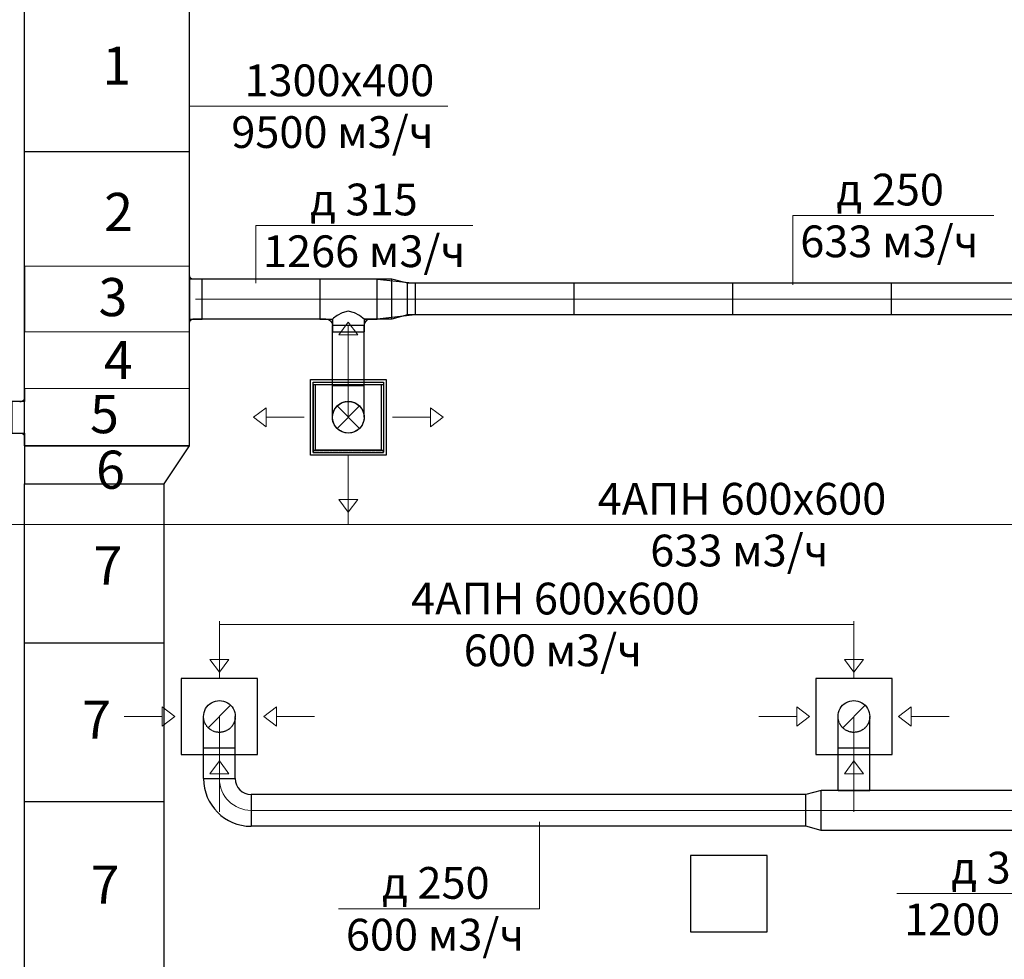
# Model space of a CAD drawing. Units: millimetres. Extents: x -1109597 to 10338133, y -362786 to 723273.
# Drawn here: x -339222 to -331467, y 149228 to 156625 of the extents above; entities that cross this region are included whole.
import ezdxf

# ---------------------------------------------------------------- set-up
doc = ezdxf.new("R2010")
doc.units = ezdxf.units.MM
doc.linetypes.add('HIDDEN', pattern=[9.525, 6.35, -3.175])
for name, color, linetype in [('Defpointsапрп', 7, 'Continuous'), ('DUCT-RA01', 7, 'Continuous'), ('DUCT-RA01-DEVICE-', 7, 'Continuous'), ('DUCT-RA01-DEVICE-ARROW', 7, 'Continuous'), ('DUCT-ПРИТОЧАЯ СИСТЕМ', 7, 'Continuous'), ('DUCT-ПРИТОЧАЯ СИСТЕМ-DEVICE-', 7, 'Continuous'), ('DUCT-ПРИТОЧАЯ СИСТЕМ-DEVICE-ARROW', 7, 'Continuous'), ('TEXT-', 7, 'Continuous')]:
    doc.layers.add(name, color=color, linetype=linetype)
doc.styles.get("Standard").update_dxf_attribs({"font": 'txt', "oblique": 15})

# ---------------------------------------------------------------- blocks, each defined once
blk = doc.blocks.new('*U336')
at = {"layer": 'TEXT-', "color": 7, "linetype": 'Continuous', "lineweight": 0}
for p, q in [((3150718, -267318.6, 157.5), (3150718, -266863.2, 157.5)), ((3150718, -266863.2, 157.5), (3152428.6, -266863.2, 157.5))]:
    blk.add_line(p, q, dxfattribs=at)
for s, p in [('д 315', (3151147, -266784.6, 157.5)), ('1266 м3/ч', (3150775.2, -267192, 157.5))]:
    blk.add_text(s, height=250, dxfattribs=at).set_placement(p)
blk = doc.blocks.new('*U337')
at = {"layer": 'TEXT-', "color": 7, "linetype": 'Continuous', "lineweight": 0}
for p, q in [((3154949.5, -267331.1, 25500), (3154949.5, -266785.4, 25500)), ((3154949.5, -266785.4, 25500), (3156530.7, -266785.4, 25500))]:
    blk.add_line(p, q, dxfattribs=at)
for s, p in [('д 250', (3155291.4, -266706.7, 25500)), ('633 м3/ч', (3155006.7, -267114.2, 25500))]:
    blk.add_text(s, height=250, dxfattribs=at).set_placement(p)
blk = doc.blocks.new('*U349')
at = {"layer": 'TEXT-', "color": 7, "linetype": 'Continuous', "lineweight": 0}
for p, q in [((3152952.3, -271557.4, 25500), (3152952.3, -272243, 25500)), ((3152952.3, -272243, 25500), (3151371.1, -272243, 25500))]:
    blk.add_line(p, q, dxfattribs=at)
for s, p in [('д 250', (3151713, -272164.3, 25500)), ('600 м3/ч', (3151428.3, -272571.8, 25500))]:
    blk.add_text(s, height=250, dxfattribs=at).set_placement(p)
blk = doc.blocks.new('*U352')
at = {"layer": 'DUCT-RA01-DEVICE-ARROW', "color": 18, "linetype": 'Continuous', "lineweight": 0}
for p, q in [((3150432, -270279.4, 25719.5), (3150432, -269979.4, 25719.5)), ((3150432, -270379.4, 25719.5), (3150357, -270279.4, 25719.5)), ((3150432, -270379.4, 25719.5), (3150357, -270279.4, 25719.5)), ((3150357, -270279.4, 25719.5), (3150507, -270279.4, 25719.5)), ((3150507, -270279.4, 25719.5), (3150432, -270379.4, 25719.5)), ((3150507, -270279.4, 25719.5), (3150432, -270379.4, 25719.5)), ((3149982, -270654.4, 25719.5), (3150082, -270729.4, 25719.5)), ((3149982, -270654.4, 25719.5), (3150082, -270729.4, 25719.5)), ((3149982, -270804.4, 25719.5), (3149982, -270654.4, 25719.5)), ((3150782, -270729.4, 25719.5), (3150882, -270654.4, 25719.5)), ((3150782, -270729.4, 25719.5), (3150882, -270654.4, 25719.5)), ((3150882, -270654.4, 25719.5), (3150882, -270804.4, 25719.5)), ((3149982, -270729.4, 25719.5), (3149682, -270729.4, 25719.5)), ((3150082, -270729.4, 25719.5), (3149982, -270804.4, 25719.5)), ((3150082, -270729.4, 25719.5), (3149982, -270804.4, 25719.5)), ((3150882, -270804.4, 25719.5), (3150782, -270729.4, 25719.5)), ((3150882, -270804.4, 25719.5), (3150782, -270729.4, 25719.5)), ((3150882, -270729.4, 25719.5), (3151182, -270729.4, 25719.5)), ((3150357, -271179.4, 25719.5), (3150432, -271079.4, 25719.5)), ((3150357, -271179.4, 25719.5), (3150432, -271079.4, 25719.5)), ((3150432, -271079.4, 25719.5), (3150507, -271179.4, 25719.5)), ((3150432, -271079.4, 25719.5), (3150507, -271179.4, 25719.5)), ((3150507, -271179.4, 25719.5), (3150357, -271179.4, 25719.5)), ((3150432, -271179.4, 25719.5), (3150432, -271479.4, 25719.5))]:
    blk.add_line(p, q, dxfattribs=at)
blk = doc.blocks.new('*U353')
at = {"layer": 'DUCT-RA01-DEVICE-ARROW', "color": 18, "linetype": 'Continuous', "lineweight": 0}
for p, q in [((3155429.3, -270279.4, 25719.5), (3155429.3, -269979.4, 25719.5)), ((3155429.3, -270379.4, 25719.5), (3155354.3, -270279.4, 25719.5)), ((3155429.3, -270379.4, 25719.5), (3155354.3, -270279.4, 25719.5)), ((3155354.3, -270279.4, 25719.5), (3155504.3, -270279.4, 25719.5)), ((3155504.3, -270279.4, 25719.5), (3155429.3, -270379.4, 25719.5)), ((3155504.3, -270279.4, 25719.5), (3155429.3, -270379.4, 25719.5)), ((3154979.3, -270654.4, 25719.5), (3155079.3, -270729.4, 25719.5)), ((3154979.3, -270654.4, 25719.5), (3155079.3, -270729.4, 25719.5)), ((3154979.3, -270804.4, 25719.5), (3154979.3, -270654.4, 25719.5)), ((3155779.3, -270729.4, 25719.5), (3155879.3, -270654.4, 25719.5)), ((3155779.3, -270729.4, 25719.5), (3155879.3, -270654.4, 25719.5)), ((3155879.3, -270654.4, 25719.5), (3155879.3, -270804.4, 25719.5)), ((3154979.3, -270729.4, 25719.5), (3154679.3, -270729.4, 25719.5)), ((3155079.3, -270729.4, 25719.5), (3154979.3, -270804.4, 25719.5)), ((3155079.3, -270729.4, 25719.5), (3154979.3, -270804.4, 25719.5)), ((3155879.3, -270804.4, 25719.5), (3155779.3, -270729.4, 25719.5)), ((3155879.3, -270804.4, 25719.5), (3155779.3, -270729.4, 25719.5)), ((3155879.3, -270729.4, 25719.5), (3156179.3, -270729.4, 25719.5)), ((3155354.3, -271179.4, 25719.5), (3155429.3, -271079.4, 25719.5)), ((3155354.3, -271179.4, 25719.5), (3155429.3, -271079.4, 25719.5)), ((3155429.3, -271079.4, 25719.5), (3155504.3, -271179.4, 25719.5)), ((3155429.3, -271079.4, 25719.5), (3155504.3, -271179.4, 25719.5)), ((3155504.3, -271179.4, 25719.5), (3155354.3, -271179.4, 25719.5)), ((3155429.3, -271179.4, 25719.5), (3155429.3, -271479.4, 25719.5))]:
    blk.add_line(p, q, dxfattribs=at)
blk = doc.blocks.new('*U354')
at = {"layer": 'TEXT-', "color": 7, "linetype": 'Continuous', "lineweight": 0}
blk.add_line((3151884.7, -270004.6, 25719.5), (3154294.1, -270004.6, 25719.5), dxfattribs=at)
for s, p in [('4АПН 600х600', (3151941.8, -269925.9, 25719.5)), ('600 м3/ч', (3152356, -270333.4, 25719.5))]:
    blk.add_text(s, height=250, dxfattribs=at).set_placement(p)
blk = doc.blocks.new('*U355')
at = {"layer": 'TEXT-', "color": 7, "linetype": 'Continuous', "lineweight": 0}
for p, q in [((3157477.5, -271625.9, 25500), (3157477.5, -272122.9, 25500)), ((3157477.5, -272122.9, 25500), (3155766.9, -272122.9, 25500))]:
    blk.add_line(p, q, dxfattribs=at)
for s, p in [('д 315', (3156195.9, -272044.3, 25500)), ('1200 м3/ч', (3155824.1, -272451.7, 25500))]:
    blk.add_text(s, height=250, dxfattribs=at).set_placement(p)
blk = doc.blocks.new('*U356')
at = {"layer": 'DUCT-RA01-DEVICE-', "color": 5, "linetype": 'Continuous', "lineweight": -3}
for p, q in [((3155129.3, -270429.4, 25719.5), (3155129.3, -271029.4, 25719.5)), ((3155729.3, -270429.4, 25719.5), (3155129.3, -270429.4, 25719.5)), ((3155729.3, -271029.4, 25719.5), (3155729.3, -270429.4, 25719.5)), ((3155129.3, -271029.4, 25719.5), (3155729.3, -271029.4, 25719.5))]:
    blk.add_line(p, q, dxfattribs=at)
blk = doc.blocks.new('*U357')
at = {"layer": 'DUCT-RA01', "color": 7, "linetype": 'Continuous', "lineweight": -3}
blk.add_line((3155429.3, -270729.4, 25287.2), (3155429.3, -270729.4, 25286.2), dxfattribs=at)
blk = doc.blocks.new('*U358')
at = {"layer": 'DUCT-RA01', "color": 7, "linetype": 'Continuous', "lineweight": 0}
blk.add_line((3155340.9, -270817.8, 25250), (3155517.7, -270641, 25250), dxfattribs=at)
at = {"layer": 'DUCT-RA01', "color": 5, "linetype": 'Continuous', "lineweight": -3, "extrusion": (0, 0, -1)}
blk.add_ellipse((3155429.3, -270729.4, 25250), major_axis=(-125, 0), ratio=1, start_param=0, end_param=3.141593, dxfattribs=at)
at = {"layer": 'DUCT-RA01', "color": 7, "linetype": 'HIDDEN', "lineweight": -3, "extrusion": (0, 0, -1)}
blk.add_ellipse((3155429.3, -270729.4, 25250), major_axis=(125, 0), ratio=1, start_param=0, end_param=3.141593, dxfattribs=at)
at = {"layer": 'DUCT-RA01', "color": 5, "linetype": 'Continuous', "lineweight": -3, "extrusion": (-1, 0, 0)}
for centre in [(3155304.3, -270979.4, 25250), (3155554.3, -270979.4, 25250)]:
    blk.add_ellipse(centre, major_axis=(0, 0, 250), ratio=1, start_param=0, end_param=1.570796, dxfattribs=at)
at = {"layer": 'DUCT-RA01', "color": 9, "linetype": 'Continuous', "lineweight": 0, "extrusion": (-1, 0, 0)}
blk.add_ellipse((3155429.3, -270979.4, 25250), major_axis=(0, 0, 250), ratio=1, start_param=0, end_param=1.570796, dxfattribs=at)
at = {"layer": 'DUCT-RA01', "color": 5, "linetype": 'Continuous', "lineweight": -3, "extrusion": (0, -1, 0)}
blk.add_ellipse((3155429.3, -270979.4, 25500), major_axis=(125, 0), ratio=1, start_param=0, end_param=3.141593, dxfattribs=at)
blk = doc.blocks.new('*U359')
at = {"layer": 'DUCT-RA01', "color": 5, "linetype": 'Continuous', "lineweight": -3}
for p, q in [((3155304.3, -271310.9, 25500), (3155304.3, -270979.4, 25500)), ((3155554.3, -271310.9, 25500), (3155554.3, -270979.4, 25500))]:
    blk.add_line(p, q, dxfattribs=at)
at = {"layer": 'DUCT-RA01', "color": 9, "linetype": 'Continuous', "lineweight": 0}
blk.add_line((3155429.3, -271310.9, 25500), (3155429.3, -270979.4, 25500), dxfattribs=at)
blk = doc.blocks.new('*U360')
at = {"layer": 'DUCT-RA01', "color": 5, "linetype": 'Continuous', "lineweight": -3}
blk.add_line((3155304.3, -271310.9, 25500), (3155554.3, -271310.9, 25500), dxfattribs=at)
blk = doc.blocks.new('*U361')
at = {"layer": 'DUCT-RA01-DEVICE-', "color": 5, "linetype": 'Continuous', "lineweight": -3}
for p, q in [((3150132, -270429.4, 25719.5), (3150132, -271029.4, 25719.5)), ((3150732, -270429.4, 25719.5), (3150132, -270429.4, 25719.5)), ((3150732, -271029.4, 25719.5), (3150732, -270429.4, 25719.5)), ((3150132, -271029.4, 25719.5), (3150732, -271029.4, 25719.5))]:
    blk.add_line(p, q, dxfattribs=at)
blk = doc.blocks.new('*U362')
at = {"layer": 'DUCT-RA01', "color": 7, "linetype": 'Continuous', "lineweight": -3}
blk.add_line((3150432, -270729.4, 25287.2), (3150432, -270729.4, 25286.2), dxfattribs=at)
blk = doc.blocks.new('*U363')
at = {"layer": 'DUCT-RA01', "color": 7, "linetype": 'Continuous', "lineweight": 0}
blk.add_line((3150343.7, -270817.8, 25250), (3150520.4, -270641, 25250), dxfattribs=at)
at = {"layer": 'DUCT-RA01', "color": 5, "linetype": 'Continuous', "lineweight": -3, "extrusion": (0, 0, -1)}
blk.add_ellipse((3150432, -270729.4, 25250), major_axis=(-125, 0), ratio=1, start_param=0, end_param=3.141593, dxfattribs=at)
at = {"layer": 'DUCT-RA01', "color": 7, "linetype": 'HIDDEN', "lineweight": -3, "extrusion": (0, 0, -1)}
blk.add_ellipse((3150432, -270729.4, 25250), major_axis=(125, 0), ratio=1, start_param=0, end_param=3.141593, dxfattribs=at)
at = {"layer": 'DUCT-RA01', "color": 5, "linetype": 'Continuous', "lineweight": -3, "extrusion": (-1, 0, 0)}
for centre in [(3150307, -270979.4, 25250), (3150557, -270979.4, 25250)]:
    blk.add_ellipse(centre, major_axis=(0, 0, 250), ratio=1, start_param=0, end_param=1.570796, dxfattribs=at)
at = {"layer": 'DUCT-RA01', "color": 9, "linetype": 'Continuous', "lineweight": 0, "extrusion": (-1, 0, 0)}
blk.add_ellipse((3150432, -270979.4, 25250), major_axis=(0, 0, 250), ratio=1, start_param=0, end_param=1.570796, dxfattribs=at)
at = {"layer": 'DUCT-RA01', "color": 5, "linetype": 'Continuous', "lineweight": -3, "extrusion": (0, -1, 0)}
blk.add_ellipse((3150432, -270979.4, 25500), major_axis=(125, 0), ratio=1, start_param=0, end_param=3.141593, dxfattribs=at)
blk = doc.blocks.new('*U364')
at = {"layer": 'DUCT-RA01', "color": 5, "linetype": 'Continuous', "lineweight": -3}
for p, q in [((3150307, -271218.4, 25500), (3150307, -270979.4, 25500)), ((3150557, -271218.4, 25500), (3150557, -270979.4, 25500))]:
    blk.add_line(p, q, dxfattribs=at)
at = {"layer": 'DUCT-RA01', "color": 9, "linetype": 'Continuous', "lineweight": 0}
blk.add_line((3150432, -271218.4, 25500), (3150432, -270979.4, 25500), dxfattribs=at)
blk = doc.blocks.new('*U365')
at = {"layer": 'DUCT-RA01', "color": 5, "linetype": 'Continuous', "lineweight": -3}
for major_axis in [(-375, 0), (-125, 0)]:
    blk.add_ellipse((3150682, -271218.4, 25500), major_axis=major_axis, ratio=1, start_param=0, end_param=1.570796, dxfattribs=at)
at = {"layer": 'DUCT-RA01', "color": 5, "linetype": 'Continuous', "lineweight": -3, "extrusion": (0, 1, 0)}
blk.add_ellipse((3150432, -271218.4, 25500), major_axis=(-125, 0), ratio=1, start_param=0, end_param=3.141593, dxfattribs=at)
at = {"layer": 'DUCT-RA01', "color": 9, "linetype": 'Continuous', "lineweight": 0}
blk.add_ellipse((3150682, -271218.4, 25500), major_axis=(-250, 0), ratio=1, start_param=0, end_param=1.570796, dxfattribs=at)
at = {"layer": 'DUCT-RA01', "color": 5, "linetype": 'Continuous', "lineweight": -3, "extrusion": (1, 0, 0)}
blk.add_ellipse((3150682, -271468.4, 25500), major_axis=(0, 125), ratio=1, start_param=0, end_param=3.141593, dxfattribs=at)
blk = doc.blocks.new('*U366')
at = {"layer": 'DUCT-RA01', "color": 5, "linetype": 'Continuous', "lineweight": -3}
for p, q in [((3155050.7, -271343.4, 25500), (3150682, -271343.4, 25500)), ((3155050.7, -271593.4, 25500), (3150682, -271593.4, 25500))]:
    blk.add_line(p, q, dxfattribs=at)
at = {"layer": 'DUCT-RA01', "color": 9, "linetype": 'Continuous', "lineweight": 0}
blk.add_line((3155050.7, -271468.4, 25500), (3150682, -271468.4, 25500), dxfattribs=at)
blk = doc.blocks.new('*U367')
at = {"layer": 'DUCT-RA01', "color": 5, "linetype": 'Continuous', "lineweight": -3}
for p, q in [((3155172, -271310.9, 25500), (3155050.7, -271343.4, 25500)), ((3155172, -271625.9, 25500), (3155050.7, -271593.4, 25500))]:
    blk.add_line(p, q, dxfattribs=at)
at = {"layer": 'DUCT-RA01', "color": 9, "linetype": 'Continuous', "lineweight": 0}
blk.add_line((3155172, -271468.4, 25500), (3155050.7, -271468.4, 25500), dxfattribs=at)
at = {"layer": 'DUCT-RA01', "color": 5, "linetype": 'Continuous', "lineweight": -3, "extrusion": (-1, 0, 0)}
for centre, major_axis in [((3155172, -271468.4, 25500), (0, -157.5)), ((3155050.7, -271468.4, 25500), (0, -125))]:
    blk.add_ellipse(centre, major_axis=major_axis, ratio=1, start_param=0, end_param=3.141593, dxfattribs=at)
blk = doc.blocks.new('*U368')
at = {"layer": 'DUCT-RA01', "color": 5, "linetype": 'Continuous', "lineweight": -3}
for p, q in [((3158560.6, -271310.9, 25500), (3155172, -271310.9, 25500)), ((3158560.6, -271625.9, 25500), (3155172, -271625.9, 25500))]:
    blk.add_line(p, q, dxfattribs=at)
at = {"layer": 'DUCT-RA01', "color": 9, "linetype": 'Continuous', "lineweight": 0}
blk.add_line((3158560.6, -271468.4, 25500), (3155172, -271468.4, 25500), dxfattribs=at)
blk = doc.blocks.new('*U641')
at = {"layer": 'TEXT-', "color": 7, "linetype": 'Continuous', "lineweight": 0}
blk.add_line((3153354.1, -269218.9, -25791), (3155763.5, -269218.9, -25791), dxfattribs=at)
for s, p in [('4АПН 600х600', (3153411.3, -269140.3, -25791)), ('633 м3/ч', (3153825.4, -269547.8, -25791))]:
    blk.add_text(s, height=250, dxfattribs=at).set_placement(p)
blk = doc.blocks.new('*U649')
at = {"layer": 'DUCT-ПРИТОЧАЯ СИСТЕМ', "color": 12, "linetype": 'Continuous', "lineweight": -3}
for p, q in [((3150196.5, -267261.2), (3150196.5, -267626.2)), ((3150243.8, -267286.2), (3150221.5, -267286.2)), ((3150243.8, -267601.2), (3150221.5, -267601.2))]:
    blk.add_line(p, q, dxfattribs=at)
at = {"layer": 'DUCT-ПРИТОЧАЯ СИСТЕМ', "color": 12, "linetype": 'Continuous', "lineweight": -3, "extrusion": (0, 0, -1)}
for centre, major_axis in [((3150221.5, -267261.2), (0, -25)), ((3150221.5, -267626.2), (-25, 0))]:
    blk.add_ellipse(centre, major_axis=major_axis, ratio=1, start_param=0, end_param=1.570796, dxfattribs=at)
blk = doc.blocks.new('*U650')
at = {"layer": 'DUCT-ПРИТОЧАЯ СИСТЕМ', "color": 12, "linetype": 'Continuous', "lineweight": -3}
for p, q in [((3151331.6, -267593.7, 47.8), (3151322.1, -267601.2)), ((3151358.7, -267574, 88.4), (3151331.6, -267593.7, 47.8)), ((3151399.3, -267550.8, 115.5), (3151358.7, -267574, 88.4)), ((3151447.1, -267539.5, 125), (3151399.3, -267550.8, 115.5)), ((3151495, -267550.8, 115.5), (3151447.1, -267539.5, 125)), ((3151535.5, -267574, 88.4), (3151495, -267550.8, 115.5)), ((3151562.6, -267593.7, 47.8), (3151535.5, -267574, 88.4)), ((3151572.1, -267601.2), (3151562.6, -267593.7, 47.8))]:
    blk.add_line(p, q, dxfattribs=at)
at = {"layer": 'DUCT-ПРИТОЧАЯ СИСТЕМ', "color": 12, "linetype": 'Continuous', "lineweight": -3, "extrusion": (0, 0, -1)}
blk.add_ellipse((3151272.1, -267651.2), major_axis=(0, 50), ratio=1, start_param=0, end_param=1.570796, dxfattribs=at)
at = {"layer": 'DUCT-ПРИТОЧАЯ СИСТЕМ', "color": 12, "linetype": 'Continuous', "lineweight": -3}
blk.add_ellipse((3151622.1, -267651.2), major_axis=(0, 50), ratio=1, start_param=0, end_param=1.570796, dxfattribs=at)
at = {"layer": 'DUCT-ПРИТОЧАЯ СИСТЕМ', "color": 12, "linetype": 'Continuous', "lineweight": -3, "extrusion": (0, -1, 0)}
blk.add_ellipse((3151447.1, -267651.2), major_axis=(125, 0), ratio=1, start_param=0, end_param=3.141593, dxfattribs=at)
blk = doc.blocks.new('*U651')
at = {"layer": 'DUCT-ПРИТОЧАЯ СИСТЕМ', "color": 12, "linetype": 'Continuous', "lineweight": -3}
for p, q in [((3151322.1, -268123.5), (3151322.1, -267651.2)), ((3151572.1, -268123.5), (3151572.1, -267651.2))]:
    blk.add_line(p, q, dxfattribs=at)
at = {"layer": 'DUCT-ПРИТОЧАЯ СИСТЕМ', "color": 9, "linetype": 'Continuous', "lineweight": 0}
blk.add_line((3151447.1, -268123.5), (3151447.1, -267651.2), dxfattribs=at)
blk = doc.blocks.new('*U652')
at = {"layer": 'DUCT-ПРИТОЧАЯ СИСТЕМ', "color": 12, "linetype": 'Continuous', "lineweight": -3}
for p, q in [((3151791.2, -267286.2), (3150243.8, -267286.2)), ((3151271.1, -267601.2), (3150243.8, -267601.2)), ((3151791.2, -267601.2), (3151573.1, -267601.2))]:
    blk.add_line(p, q, dxfattribs=at)
at = {"layer": 'DUCT-ПРИТОЧАЯ СИСТЕМ', "color": 9, "linetype": 'Continuous', "lineweight": 0}
blk.add_line((3151791.2, -267443.7), (3150243.8, -267443.7), dxfattribs=at)
blk = doc.blocks.new('*U653')
at = {"layer": 'DUCT-ПРИТОЧАЯ СИСТЕМ', "color": 12, "linetype": 'Continuous', "lineweight": -3}
for p, q in [((3151912.5, -267318.7), (3151791.2, -267286.2)), ((3151912.5, -267568.7), (3151791.2, -267601.2))]:
    blk.add_line(p, q, dxfattribs=at)
at = {"layer": 'DUCT-ПРИТОЧАЯ СИСТЕМ', "color": 9, "linetype": 'Continuous', "lineweight": 0}
blk.add_line((3151912.5, -267443.7), (3151791.2, -267443.7), dxfattribs=at)
at = {"layer": 'DUCT-ПРИТОЧАЯ СИСТЕМ', "color": 12, "linetype": 'Continuous', "lineweight": -3, "extrusion": (-1, 0, 0)}
for centre, major_axis in [((3151791.2, -267443.7), (0, -157.5)), ((3151912.5, -267443.7), (0, -125))]:
    blk.add_ellipse(centre, major_axis=major_axis, ratio=1, start_param=0, end_param=3.141593, dxfattribs=at)
blk = doc.blocks.new('*U654')
at = {"layer": 'DUCT-ПРИТОЧАЯ СИСТЕМ', "color": 12, "linetype": 'Continuous', "lineweight": -3}
for p, q in [((3157194.4, -267318.7), (3151912.5, -267318.7)), ((3157194.4, -267568.7), (3151912.5, -267568.7))]:
    blk.add_line(p, q, dxfattribs=at)
at = {"layer": 'DUCT-ПРИТОЧАЯ СИСТЕМ', "color": 9, "linetype": 'Continuous', "lineweight": 0}
blk.add_line((3157194.4, -267443.7), (3151912.5, -267443.7), dxfattribs=at)
blk = doc.blocks.new('*U661')
at = {"layer": 'DUCT-ПРИТОЧАЯ СИСТЕМ-DEVICE-ARROW', "color": 18, "linetype": 'Continuous', "lineweight": 0}
for p, q in [((3151372.1, -267726, -25793), (3151447.1, -267626, -25793)), ((3151372.1, -267726, -25793), (3151447.1, -267626, -25793)), ((3151447.1, -267626, -25793), (3151522.1, -267726, -25793)), ((3151447.1, -267626, -25793), (3151522.1, -267726, -25793)), ((3151522.1, -267726, -25793), (3151372.1, -267726, -25793)), ((3151447.1, -268026, -25793), (3151447.1, -267726, -25793)), ((3150699.6, -268373.5, -25793), (3150799.6, -268298.5, -25793)), ((3150699.6, -268373.5, -25793), (3150799.6, -268298.5, -25793)), ((3150799.6, -268298.5, -25793), (3150799.6, -268448.5, -25793)), ((3152094.6, -268298.5, -25793), (3152194.6, -268373.5, -25793)), ((3152094.6, -268298.5, -25793), (3152194.6, -268373.5, -25793)), ((3152094.6, -268448.5, -25793), (3152094.6, -268298.5, -25793)), ((3150799.6, -268448.5, -25793), (3150699.6, -268373.5, -25793)), ((3150799.6, -268448.5, -25793), (3150699.6, -268373.5, -25793)), ((3151099.6, -268373.5, -25793), (3150799.6, -268373.5, -25793)), ((3151794.6, -268373.5, -25793), (3152094.6, -268373.5, -25793)), ((3152194.6, -268373.5, -25793), (3152094.6, -268448.5, -25793)), ((3152194.6, -268373.5, -25793), (3152094.6, -268448.5, -25793)), ((3151447.1, -268721, -25793), (3151447.1, -269021, -25793)), ((3151447.1, -269121, -25793), (3151372.1, -269021, -25793)), ((3151447.1, -269121, -25793), (3151372.1, -269021, -25793)), ((3151372.1, -269021, -25793), (3151522.1, -269021, -25793)), ((3151522.1, -269021, -25793), (3151447.1, -269121, -25793)), ((3151522.1, -269021, -25793), (3151447.1, -269121, -25793))]:
    blk.add_line(p, q, dxfattribs=at)
blk = doc.blocks.new('*U662')
at = {"layer": 'DUCT-ПРИТОЧАЯ СИСТЕМ-DEVICE-', "color": 12, "linetype": 'Continuous', "lineweight": -3}
for p, q in [((3151149.6, -268076, -25791), (3151744.6, -268076, -25791)), ((3151149.6, -268671, -25791), (3151149.6, -268076, -25791)), ((3151744.6, -268076, -25791), (3151744.6, -268671, -25791)), ((3151170.5, -268115.5, -25744), (3151170.5, -268115.5, -25725.5)), ((3151170.5, -268115.5, -25725.5), (3151170.5, -268631.5, -25725.5)), ((3151170.6, -268115.3, -25691.8), (3151170.6, -268096.8, -25691.8)), ((3151170.6, -268096.8, -25691.8), (3151723.6, -268096.8, -25691.8)), ((3151170.6, -268631.7, -25725.5), (3151170.6, -268115.3, -25725.5)), ((3151170.6, -268115.3, -25691.8), (3151723.6, -268115.3, -25691.8)), ((3151189.1, -268115.5, -25523), (3151705.1, -268115.5, -25523)), ((3151189.1, -268631.5, -25523), (3151189.1, -268115.5, -25523)), ((3151705.1, -268115.5, -25523), (3151705.1, -268631.5, -25523)), ((3151723.6, -268096.8, -25691.8), (3151723.6, -268115.3, -25691.8)), ((3151723.6, -268115.3, -25725.5), (3151723.6, -268631.7, -25725.5)), ((3151723.7, -268115.5, -25744), (3151723.7, -268115.5, -25725.5)), ((3151723.7, -268115.5, -25725.5), (3151723.7, -268631.5, -25725.5)), ((3151744.6, -268671, -25791), (3151149.6, -268671, -25791)), ((3151170.5, -268631.5, -25725.5), (3151170.5, -268631.5, -25744)), ((3151170.6, -268631.7, -25691.8), (3151723.6, -268631.7, -25691.8)), ((3151170.6, -268631.7, -25691.8), (3151170.6, -268650.2, -25691.8)), ((3151170.6, -268650.2, -25691.8), (3151723.6, -268650.2, -25691.8)), ((3151705.1, -268631.5, -25523), (3151189.1, -268631.5, -25523)), ((3151723.6, -268650.2, -25691.8), (3151723.6, -268631.7, -25691.8)), ((3151723.7, -268631.5, -25725.5), (3151723.7, -268631.5, -25744))]:
    blk.add_line(p, q, dxfattribs=at)
at = {"layer": 'DUCT-ПРИТОЧАЯ СИСТЕМ-DEVICE-', "color": 7, "linetype": 'HIDDEN', "lineweight": -3}
for p, q in [((3151170.6, -268096.8, -25691.8), (3151170.6, -268096.8, -25718.8)), ((3151170.6, -268097, -25725.5), (3151723.6, -268097, -25725.5)), ((3151170.6, -268115.3, -25725.5), (3151170.6, -268097, -25725.5)), ((3151170.6, -268115.3, -25725.5), (3151170.6, -268115.3, -25691.8)), ((3151723.6, -268096.8, -25691.8), (3151723.6, -268096.8, -25718.8)), ((3151723.6, -268115.3, -25691.8), (3151723.6, -268115.3, -25725.5)), ((3151170.6, -268650, -25725.5), (3151170.6, -268631.7, -25725.5)), ((3151170.6, -268631.7, -25725.5), (3151170.6, -268631.7, -25691.8)), ((3151723.6, -268650, -25725.5), (3151170.6, -268650, -25725.5)), ((3151170.6, -268650.2, -25691.8), (3151170.6, -268650.2, -25718.8)), ((3151723.6, -268631.7, -25725.5), (3151723.6, -268650, -25725.5)), ((3151723.6, -268631.7, -25691.8), (3151723.6, -268631.7, -25725.5)), ((3151723.6, -268650.2, -25691.8), (3151723.6, -268650.2, -25718.8))]:
    blk.add_line(p, q, dxfattribs=at)
at = {"layer": 'DUCT-ПРИТОЧАЯ СИСТЕМ-DEVICE-', "color": 12, "linetype": 'Continuous', "lineweight": -3}
for centre, radius in [((3151447.1, -268373.5, -25500), 125), ((3151447.1, -268373.5, -25522.9), 124.8)]:
    blk.add_circle(centre, radius, dxfattribs=at)
blk = doc.blocks.new('*U663')
at = {"layer": 'DUCT-ПРИТОЧАЯ СИСТЕМ', "color": 7, "linetype": 'Continuous', "lineweight": -3}
for p, q in [((3151447.1, -268373.5, -500), (3151447.1, -268373.5, -501)), ((3151447.1, -268373.5, -750), (3151447.1, -268373.5, -751)), ((3151447.1, -268373.5, -1000), (3151447.1, -268373.5, -1001)), ((3151447.1, -268373.5, -1250), (3151447.1, -268373.5, -1251)), ((3151447.1, -268373.5, -1500), (3151447.1, -268373.5, -1501)), ((3151447.1, -268373.5, -1750), (3151447.1, -268373.5, -1751)), ((3151447.1, -268373.5, -2000), (3151447.1, -268373.5, -2001)), ((3151447.1, -268373.5, -2250), (3151447.1, -268373.5, -2251)), ((3151447.1, -268373.5, -2500), (3151447.1, -268373.5, -2501)), ((3151447.1, -268373.5, -2750), (3151447.1, -268373.5, -2751)), ((3151447.1, -268373.5, -3000), (3151447.1, -268373.5, -3001)), ((3151447.1, -268373.5, -3250), (3151447.1, -268373.5, -3251)), ((3151447.1, -268373.5, -3500), (3151447.1, -268373.5, -3501)), ((3151447.1, -268373.5, -3750), (3151447.1, -268373.5, -3751)), ((3151447.1, -268373.5, -4000), (3151447.1, -268373.5, -4001)), ((3151447.1, -268373.5, -4250), (3151447.1, -268373.5, -4251)), ((3151447.1, -268373.5, -4500), (3151447.1, -268373.5, -4501)), ((3151447.1, -268373.5, -4750), (3151447.1, -268373.5, -4751)), ((3151447.1, -268373.5, -5000), (3151447.1, -268373.5, -5001)), ((3151447.1, -268373.5, -5250), (3151447.1, -268373.5, -5251)), ((3151447.1, -268373.5, -5500), (3151447.1, -268373.5, -5501)), ((3151447.1, -268373.5, -5750), (3151447.1, -268373.5, -5751)), ((3151447.1, -268373.5, -6000), (3151447.1, -268373.5, -6001)), ((3151447.1, -268373.5, -6250), (3151447.1, -268373.5, -6251)), ((3151447.1, -268373.5, -6500), (3151447.1, -268373.5, -6501)), ((3151447.1, -268373.5, -6750), (3151447.1, -268373.5, -6751)), ((3151447.1, -268373.5, -7000), (3151447.1, -268373.5, -7001)), ((3151447.1, -268373.5, -7250), (3151447.1, -268373.5, -7251)), ((3151447.1, -268373.5, -7500), (3151447.1, -268373.5, -7501)), ((3151447.1, -268373.5, -7750), (3151447.1, -268373.5, -7751)), ((3151447.1, -268373.5, -8000), (3151447.1, -268373.5, -8001)), ((3151447.1, -268373.5, -8250), (3151447.1, -268373.5, -8251)), ((3151447.1, -268373.5, -8500), (3151447.1, -268373.5, -8501)), ((3151447.1, -268373.5, -8750), (3151447.1, -268373.5, -8751)), ((3151447.1, -268373.5, -9000), (3151447.1, -268373.5, -9001)), ((3151447.1, -268373.5, -9250), (3151447.1, -268373.5, -9251)), ((3151447.1, -268373.5, -9500), (3151447.1, -268373.5, -9501)), ((3151447.1, -268373.5, -9750), (3151447.1, -268373.5, -9751)), ((3151447.1, -268373.5, -10000), (3151447.1, -268373.5, -10001)), ((3151447.1, -268373.5, -10250), (3151447.1, -268373.5, -10251)), ((3151447.1, -268373.5, -10500), (3151447.1, -268373.5, -10501)), ((3151447.1, -268373.5, -10750), (3151447.1, -268373.5, -10751)), ((3151447.1, -268373.5, -11000), (3151447.1, -268373.5, -11001)), ((3151447.1, -268373.5, -11250), (3151447.1, -268373.5, -11251)), ((3151447.1, -268373.5, -11500), (3151447.1, -268373.5, -11501)), ((3151447.1, -268373.5, -11750), (3151447.1, -268373.5, -11751)), ((3151447.1, -268373.5, -12000), (3151447.1, -268373.5, -12001)), ((3151447.1, -268373.5, -12250), (3151447.1, -268373.5, -12251)), ((3151447.1, -268373.5, -12500), (3151447.1, -268373.5, -12501)), ((3151447.1, -268373.5, -12750), (3151447.1, -268373.5, -12751)), ((3151447.1, -268373.5, -13000), (3151447.1, -268373.5, -13001)), ((3151447.1, -268373.5, -13250), (3151447.1, -268373.5, -13251)), ((3151447.1, -268373.5, -13500), (3151447.1, -268373.5, -13501)), ((3151447.1, -268373.5, -13750), (3151447.1, -268373.5, -13751)), ((3151447.1, -268373.5, -14000), (3151447.1, -268373.5, -14001)), ((3151447.1, -268373.5, -14250), (3151447.1, -268373.5, -14251)), ((3151447.1, -268373.5, -14500), (3151447.1, -268373.5, -14501)), ((3151447.1, -268373.5, -14750), (3151447.1, -268373.5, -14751)), ((3151447.1, -268373.5, -15000), (3151447.1, -268373.5, -15001)), ((3151447.1, -268373.5, -15250), (3151447.1, -268373.5, -15251)), ((3151447.1, -268373.5, -15500), (3151447.1, -268373.5, -15501)), ((3151447.1, -268373.5, -15750), (3151447.1, -268373.5, -15751)), ((3151447.1, -268373.5, -16000), (3151447.1, -268373.5, -16001)), ((3151447.1, -268373.5, -16250), (3151447.1, -268373.5, -16251)), ((3151447.1, -268373.5, -16500), (3151447.1, -268373.5, -16501)), ((3151447.1, -268373.5, -16750), (3151447.1, -268373.5, -16751)), ((3151447.1, -268373.5, -17000), (3151447.1, -268373.5, -17001)), ((3151447.1, -268373.5, -17250), (3151447.1, -268373.5, -17251)), ((3151447.1, -268373.5, -17500), (3151447.1, -268373.5, -17501)), ((3151447.1, -268373.5, -17750), (3151447.1, -268373.5, -17751)), ((3151447.1, -268373.5, -18000), (3151447.1, -268373.5, -18001)), ((3151447.1, -268373.5, -18250), (3151447.1, -268373.5, -18251)), ((3151447.1, -268373.5, -18500), (3151447.1, -268373.5, -18501)), ((3151447.1, -268373.5, -18750), (3151447.1, -268373.5, -18751)), ((3151447.1, -268373.5, -19000), (3151447.1, -268373.5, -19001)), ((3151447.1, -268373.5, -19250), (3151447.1, -268373.5, -19251)), ((3151447.1, -268373.5, -19500), (3151447.1, -268373.5, -19501)), ((3151447.1, -268373.5, -19750), (3151447.1, -268373.5, -19751)), ((3151447.1, -268373.5, -20000), (3151447.1, -268373.5, -20001)), ((3151447.1, -268373.5, -20250), (3151447.1, -268373.5, -20251)), ((3151447.1, -268373.5, -20500), (3151447.1, -268373.5, -20501)), ((3151447.1, -268373.5, -20750), (3151447.1, -268373.5, -20751)), ((3151447.1, -268373.5, -21000), (3151447.1, -268373.5, -21001)), ((3151447.1, -268373.5, -21250), (3151447.1, -268373.5, -21251)), ((3151447.1, -268373.5, -21500), (3151447.1, -268373.5, -21501)), ((3151447.1, -268373.5, -21750), (3151447.1, -268373.5, -21751)), ((3151447.1, -268373.5, -22000), (3151447.1, -268373.5, -22001)), ((3151447.1, -268373.5, -22250), (3151447.1, -268373.5, -22251)), ((3151447.1, -268373.5, -22500), (3151447.1, -268373.5, -22501)), ((3151447.1, -268373.5, -22750), (3151447.1, -268373.5, -22751)), ((3151447.1, -268373.5, -23000), (3151447.1, -268373.5, -23001)), ((3151447.1, -268373.5, -23250), (3151447.1, -268373.5, -23251)), ((3151447.1, -268373.5, -23500), (3151447.1, -268373.5, -23501)), ((3151447.1, -268373.5, -23750), (3151447.1, -268373.5, -23751)), ((3151447.1, -268373.5, -24000), (3151447.1, -268373.5, -24001)), ((3151447.1, -268373.5, -24250), (3151447.1, -268373.5, -24251)), ((3151447.1, -268373.5, -24500), (3151447.1, -268373.5, -24501)), ((3151447.1, -268373.5, -24750), (3151447.1, -268373.5, -24751)), ((3151447.1, -268373.5, -25000), (3151447.1, -268373.5, -25001)), ((3151447.1, -268373.5, -25250), (3151447.1, -268373.5, -25251))]:
    blk.add_line(p, q, dxfattribs=at)
blk = doc.blocks.new('*U664')
at = {"layer": 'DUCT-ПРИТОЧАЯ СИСТЕМ', "color": 7, "linetype": 'Continuous', "lineweight": 0}
for p, q in [((3151535.5, -268285.1, -250), (3151358.7, -268461.8, -250)), ((3151535.5, -268461.8, -250), (3151358.7, -268285.1, -250))]:
    blk.add_line(p, q, dxfattribs=at)
at = {"layer": 'DUCT-ПРИТОЧАЯ СИСТЕМ', "color": 12, "linetype": 'Continuous', "lineweight": -3, "extrusion": (0, 1, 0)}
blk.add_ellipse((3151447.1, -268123.5), major_axis=(-125, 0), ratio=1, start_param=0, end_param=3.141593, dxfattribs=at)
at = {"layer": 'DUCT-ПРИТОЧАЯ СИСТЕМ', "color": 12, "linetype": 'Continuous', "lineweight": -3, "extrusion": (-1, 0, 0)}
for centre in [(3151322.1, -268123.5, -250), (3151572.1, -268123.5, -250)]:
    blk.add_ellipse(centre, major_axis=(0, -250), ratio=1, start_param=0, end_param=1.570796, dxfattribs=at)
at = {"layer": 'DUCT-ПРИТОЧАЯ СИСТЕМ', "color": 9, "linetype": 'Continuous', "lineweight": 0, "extrusion": (-1, 0, 0)}
blk.add_ellipse((3151447.1, -268123.5, -250), major_axis=(0, -250), ratio=1, start_param=0, end_param=1.570796, dxfattribs=at)
at = {"layer": 'DUCT-ПРИТОЧАЯ СИСТЕМ', "color": 7, "linetype": 'HIDDEN', "lineweight": -3, "extrusion": (0, 0, -1)}
blk.add_ellipse((3151447.1, -268373.5, -250), major_axis=(-125, 0), ratio=1, start_param=0, end_param=3.141593, dxfattribs=at)
at = {"layer": 'DUCT-ПРИТОЧАЯ СИСТЕМ', "color": 12, "linetype": 'Continuous', "lineweight": -3, "extrusion": (0, 0, -1)}
blk.add_ellipse((3151447.1, -268373.5, -250), major_axis=(125, 0), ratio=1, start_param=0, end_param=3.141593, dxfattribs=at)
blk = doc.blocks.new('*U891')
at = {"layer": 'DUCT-ПРИТОЧАЯ СИСТЕМ', "color": 12, "linetype": 'Continuous', "lineweight": -3}
for p, q in [((3148896.5, -268523.5), (3148896.5, -268223.5)), ((3148859, -268248.5), (3148871.5, -268248.5)), ((3148859, -268498.5), (3148871.5, -268498.5))]:
    blk.add_line(p, q, dxfattribs=at)
at = {"layer": 'DUCT-ПРИТОЧАЯ СИСТЕМ', "color": 12, "linetype": 'Continuous', "lineweight": -3, "extrusion": (0, 0, -1)}
for centre, major_axis in [((3148871.5, -268223.5), (25, 0)), ((3148871.5, -268523.5), (0, 25))]:
    blk.add_ellipse(centre, major_axis=major_axis, ratio=1, start_param=0, end_param=1.570796, dxfattribs=at)
blk = doc.blocks.new('*U953')
at = {"layer": 'TEXT-', "color": 7, "linetype": 'Continuous', "lineweight": 0}
for p, q in [((3150196.5, -265925.1, 200), (3150468.6, -265925.1, 200)), ((3150468.6, -265925.1, 200), (3152231.1, -265925.1, 200))]:
    blk.add_line(p, q, dxfattribs=at)
for s, p in [('1300х400', (3150629.4, -265846.4, 200)), ('9500 м3/ч', (3150525.8, -266253.9, 200))]:
    blk.add_text(s, height=250, dxfattribs=at).set_placement(p)

msp = doc.modelspace()

# ---------------------------------------------------------------- linework, layer by layer
at = {"layer": 'Defpointsапрп', "color": 12, "linetype": 'Continuous', "lineweight": -3}
for p, q in [((-339184.31735, 153270.42662, -25300), (-339184.31735, 158090.01031, -25300)), ((-337884.31735, 153267.78477, -25300), (-337884.31735, 158090.01031, -25300)), ((-339184.31735, 145843.99128, -25303.00992), (-339184.31735, 152970.42662, -25450)), ((-338084.31735, 145768.99128, -25301.46296), (-338084.31735, 152970.42662, -25450))]:
    msp.add_line(p, q, dxfattribs=at)
at = {"layer": 'Defpointsапрп', "color": 217, "lineweight": 30, "true_color": 0x93278f}
for p, q in [((-339184.31735, 155586.31999, -22502.48121), (-337884.31735, 155586.31999, -22502.48121)), ((-334857.20876, 154550.20435, -25500), (-334857.20876, 154300.20435, -25500)), ((-333607.20876, 154550.20435, -25500), (-333607.20876, 154300.20435, -25500)), ((-332357.20876, 154550.20435, -25500), (-332357.20876, 154300.20435, -25500)), ((-339184.31735, 151720.42662, -25450), (-338084.31735, 151720.42662, -25450)), ((-339184.31735, 150470.42662, -25450), (-338084.31735, 150470.42662, -25450))]:
    msp.add_line(p, q, dxfattribs=at)
at = {"layer": 'Defpointsапрп', "color": 18, "lineweight": 0, "true_color": 0x000000}
for p, q in [((-336633.73448, 153197.92662, -51291), (-336633.73448, 152649.9459, -51291)), ((-342631.00102, 152649.9459, -51291), (-330636.46793, 152649.9459, -51291)), ((-337648.81577, 151864.30553, 219.5), (-337648.81577, 151439.47393, 219.5)), ((-337648.81577, 151864.30553, 219.5), (-332651.54922, 151864.30553, 219.5)), ((-332651.54922, 151864.30553, 219.5), (-332651.54922, 151439.47393, 219.5))]:
    msp.add_line(p, q, dxfattribs=at)
at = {"layer": 'Defpointsапрп', "color": 5, "lineweight": 30}
for points, elevation in [([(-336507.20876, 154267.70435), (-336407.20876, 154267.70435), (-336407.20876, 154582.70435), (-336857.20876, 154582.70435), (-336857.20876, 154267.70435), (-336757.20876, 154267.70435), (-336757.20876, 154167.70435), (-336507.20876, 154167.70435), (-336507.20876, 154267.70435)], -25500), ([(-336107.20876, 154550.20435), (-336107.20876, 154300.20435), (-336407.20876, 154267.70435), (-336407.20876, 154582.70435), (-336107.20876, 154550.20435)], -25500), ([(-337884.31735, 153270.42662), (-339184.31735, 153270.42662), (-339184.31735, 152970.42662), (-338084.31735, 152970.42662), (-337884.31735, 153270.42662)], -25450)]:
    msp.add_lwpolyline(points, dxfattribs=dict(at, elevation=elevation))
msp.add_lwpolyline([(-333937.60753, 149443.87519), (-333335.94002, 149443.87519), (-333335.94002, 150045.54271), (-333937.60753, 150045.54271)], close=True, dxfattribs=at)
at = {"layer": 'Defpointsапрп', "color": 217, "lineweight": 30, "true_color": 0x93278f}
for points in [[(-337784.31735, 154267.70435, -25500), (-337784.31741, 154582.70435, -25500), (-337884.31735, 154582.70435, -25450), (-337884.31735, 154682.70435, -25450), (-339184.31735, 154685.3462, -25300), (-339184.31735, 154170.3462, -25300), (-337884.31735, 154167.70435, -25450), (-337884.31735, 154267.70435, -25500)], [(-339284.31735, 153620.42662, -25500), (-339284.3173, 153370.42662, -25500), (-339184.31735, 153370.42662, -25450), (-339184.31735, 153270.42662, -25450), (-337884.31735, 153270.42662, -25450), (-337884.31735, 153717.78477, -25450), (-339184.31735, 153720.42662, -25450), (-339184.31735, 153620.42662, -25500)]]:
    msp.add_polyline3d(points, close=True, dxfattribs=at)

# ---------------------------------------------------------------- block references
at = {"layer": 'Defpointsапрп', "color": 18, "lineweight": 0, "true_color": 0x000000}
for name in ['*U953', '*U337', '*U336', '*U649', '*U652', '*U653', '*U654', '*U650', '*U661', '*U651', '*U662', '*U664', '*U891', '*U663', '*U641', '*U354', '*U352', '*U353', '*U361', '*U356', '*U363', '*U358', '*U362', '*U357', '*U364', '*U359', '*U365', '*U366', '*U367', '*U368', '*U360', '*U349', '*U355']:
    msp.add_blockref(name, (-3488080.85875, 421868.88072, -25500), dxfattribs=at)

# ---------------------------------------------------------------- texts
at = {"layer": 'Defpointsапрп', "color": 217, "lineweight": 30, "true_color": 0x93278f, "char_height": 300, "attachment_point": 1}
for s, insert in [('1', (-338571.48373, 156412.9919, -50783.7172)), ('2', (-338556.39773, 155261.53057, -50783.7172)), ('3', (-338601.38077, 154590.9825, -50783.7172)), ('4', (-338559.25475, 154095.04789, -50783.7172)), ('5', (-338667.642, 153669.62744, -50783.7172)), ('6', (-338620.23229, 153232.2944, -50783.7172)), ('7', (-338640.92472, 152478.5881, -50783.7172)), ('7', (-338729.99425, 151264.33217, -50783.7172)), ('7', (-338662.88429, 149965.03459, -50783.7172))]:
    msp.add_mtext_dynamic_manual_height_columns(s, width=812.193117, gutter_width=750, heights=[0], dxfattribs=dict(at, insert=insert))
at = {"layer": 'Defpointsапрп', "insert": (-516645.69098, 155616.12925), "char_height": 250, "attachment_point": 1}
msp.add_mtext_dynamic_manual_height_columns('\\pi4347.50899;В-1\\P\\pi3467.64035;Вентилятор\\P\\pi4009.73438;VC 250\\P\\pi3542.03026;{\\fISOCPEUR|b1|i1|c204|p34;\\C240;\\c2367469;Nпот=0,28кВт\\P\\pi3954.23041;230-1-50}', width=9351.9473678, gutter_width=750, heights=[0], dxfattribs=at)

doc.saveas('drawing.dxf')
